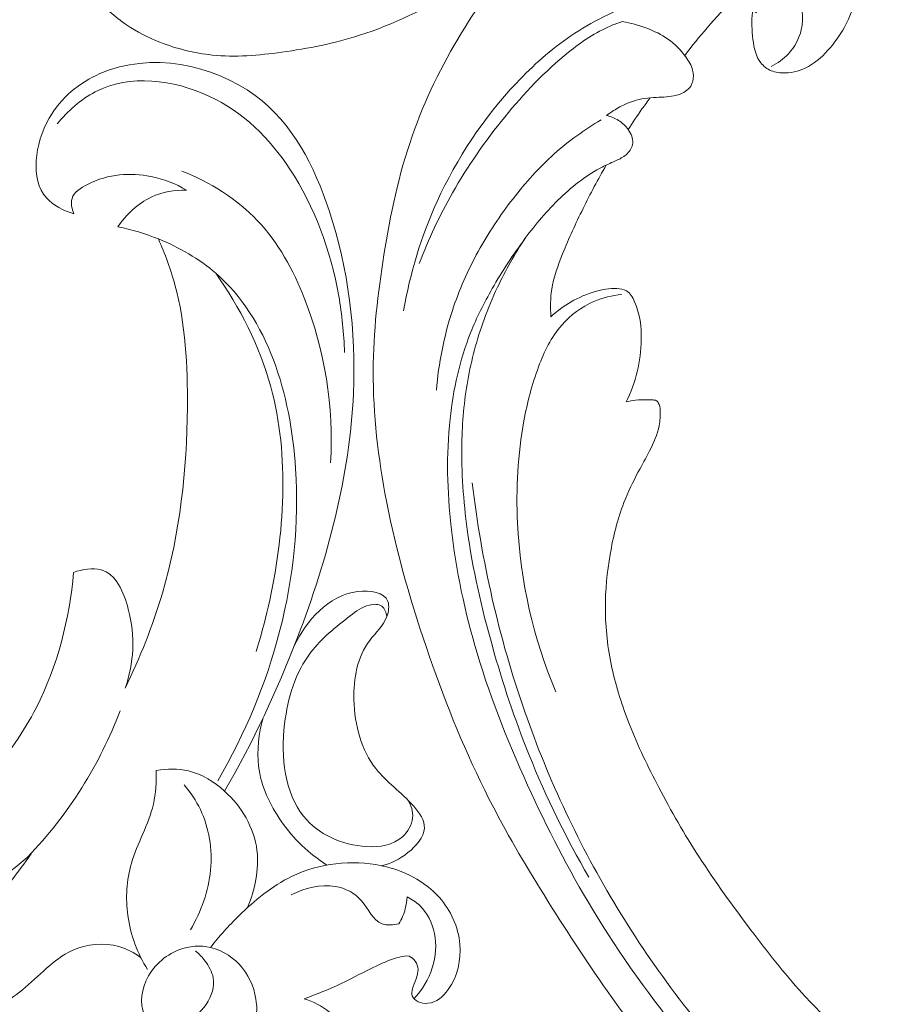
# Model space of a CAD drawing. Units: centimetres. Extents: x 165 to 332, y 127 to 363.
# Drawn here: x 255 to 262, y 215 to 222 of the extents above; entities that cross this region are included whole.
import ezdxf

# ---------------------------------------------------------------- set-up
doc = ezdxf.new("R2010")
doc.units = ezdxf.units.CM
doc.header["$MEASUREMENT"] = 0
doc.layers.add('layer 1', color=7, linetype='Continuous')

msp = doc.modelspace()

# ---------------------------------------------------------------- linework, layer by layer
at = {"layer": 'layer 1', "color": 250, "lineweight": 20}
for points, knots in [([(164.67986, 127.2386), (164.67986, 127.2386), (164.67986, 363.42431), (164.67986, 363.42431), (164.67986, 363.42431), (164.67986, 363.42431), (331.67985, 363.42431), (331.67985, 363.42431), (331.67985, 363.42431), (331.67985, 363.42431), (331.67985, 127.2386), (331.67985, 127.2386), (331.67985, 127.2386), (331.67985, 127.2386), (164.67986, 127.2386), (164.67986, 127.2386)], [0, 0, 0, 0, 0.2, 0.2, 0.2, 0.2, 0.4, 0.4, 0.4, 0.4, 0.6, 0.6, 0.6, 0.6, 1, 1, 1, 1]), ([(258.74189, 231.52157), (258.66487, 231.71684), (258.58063, 231.90919), (258.49041, 232.09903), (258.49041, 232.09903), (258.38401, 232.3231), (258.26938, 232.54358), (258.14225, 232.75692), (258.14225, 232.75692), (258.02715, 232.95016), (257.90178, 233.13745), (257.77376, 233.32298), (257.77376, 233.32298), (257.62992, 233.53134), (257.4827, 233.73742), (257.32533, 233.93625), (257.32533, 233.93625), (257.13361, 234.17857), (256.92687, 234.40999), (256.70499, 234.62757), (256.70499, 234.62757), (256.49883, 234.8297), (256.27953, 235.01993), (256.04619, 235.19143), (256.04619, 235.19143), (255.86119, 235.32732), (255.6675, 235.45144), (255.46025, 235.55761), (255.46025, 235.55761), (255.33391, 235.62241), (255.2025, 235.68048), (255.063, 235.70652), (255.063, 235.70652), (255.01333, 235.71575), (254.96271, 235.72098), (254.91198, 235.72193), (254.91198, 235.72193), (254.83971, 235.72318), (254.76713, 235.71587), (254.69624, 235.70204), (254.69624, 235.70204), (254.61177, 235.68567), (254.52962, 235.66025), (254.44871, 235.62846), (254.44871, 235.62846), (254.40285, 235.61035), (254.35743, 235.59018), (254.32011, 235.5596), (254.32011, 235.5596), (254.28852, 235.53361), (254.26293, 235.5001), (254.24459, 235.46383), (254.24459, 235.46383), (254.23023, 235.43541), (254.2205, 235.40532), (254.21322, 235.37452), (254.21322, 235.37452), (254.20656, 235.34606), (254.20204, 235.31694), (254.19036, 235.29008), (254.19036, 235.29008), (254.17693, 235.25908), (254.1539, 235.23095), (254.12587, 235.21041), (254.12587, 235.21041), (254.10227, 235.19314), (254.07494, 235.18123), (254.0469, 235.17245), (254.0469, 235.17245), (254.01983, 235.16393), (253.99198, 235.15822), (253.9638, 235.15519), (253.9638, 235.15519), (253.90753, 235.14915), (253.85005, 235.15354), (253.79483, 235.16693), (253.79483, 235.16693), (253.74279, 235.17953), (253.69266, 235.20014), (253.64979, 235.23026), (253.64979, 235.23026), (253.614, 235.25547), (253.58333, 235.2872), (253.55743, 235.32195), (253.55743, 235.32195), (253.50718, 235.38936), (253.47493, 235.46806), (253.4542, 235.54948), (253.4542, 235.54948), (253.43072, 235.64138), (253.42188, 235.73671), (253.43306, 235.82988), (253.43306, 235.82988), (253.45307, 235.99605), (253.53658, 236.15517), (253.64627, 236.29013), (253.64627, 236.29013), (253.7622, 236.43271), (253.90732, 236.54828), (254.06939, 236.63361), (254.06939, 236.63361), (254.1949, 236.69973), (254.33051, 236.74765), (254.46961, 236.7781), (254.46961, 236.7781), (254.66955, 236.82184), (254.87666, 236.82956), (255.08053, 236.81142), (255.08053, 236.81142), (255.29572, 236.7923), (255.50735, 236.74432), (255.707, 236.66952), (255.707, 236.66952), (255.92371, 236.58833), (256.1264, 236.47542), (256.32282, 236.35439), (256.32282, 236.35439), (256.50932, 236.23952), (256.69011, 236.11743), (256.85986, 235.98237), (256.85986, 235.98237), (257.0595, 235.82345), (257.24376, 235.64659), (257.42415, 235.46676), (257.42415, 235.46676), (257.64726, 235.24422), (257.86443, 235.01715), (258.07518, 234.78416), (258.07518, 234.78416), (258.26622, 234.57294), (258.45197, 234.3569), (258.62306, 234.13024), (258.62306, 234.13024), (258.79287, 233.90518), (258.94818, 233.66973), (259.09186, 233.428), (259.09186, 233.428), (259.25324, 233.15635), (259.39999, 232.87691), (259.54177, 232.59514), (259.54177, 232.59514), (259.70661, 232.2675), (259.86479, 231.93665), (260.00847, 231.59974), (260.00847, 231.59974), (260.10307, 231.37778), (260.19143, 231.15307), (260.26988, 230.92521), (260.26988, 230.92521), (260.3743, 230.62226), (260.4612, 230.3137), (260.53435, 230.00185), (260.53435, 230.00185), (260.6217, 229.6298), (260.6893, 229.25329), (260.73943, 228.87459), (260.73943, 228.87459), (260.77598, 228.59785), (260.8033, 228.31989), (260.82415, 228.04127), (260.82415, 228.04127), (260.84431, 227.77165), (260.8585, 227.50146), (260.85568, 227.23109), (260.85568, 227.23109), (260.85199, 226.8573), (260.81588, 226.48343), (260.7614, 226.11221), (260.7614, 226.11221), (260.70436, 225.72272), (260.62698, 225.33606), (260.5143, 224.95696), (260.5143, 224.95696), (260.42343, 224.65088), (260.30943, 224.3498), (260.15986, 224.06647), (260.15986, 224.06647), (260.02799, 223.81656), (259.86849, 223.58054), (259.69811, 223.35154), (259.69811, 223.35154), (259.5207, 223.11287), (259.3315, 222.88178), (259.11455, 222.67763), (259.11455, 222.67763), (258.91251, 222.4875), (258.68644, 222.32077), (258.44564, 222.17572), (258.44564, 222.17572), (258.22245, 222.04129), (257.98676, 221.92547), (257.7392, 221.84661), (257.7392, 221.84661), (257.55519, 221.78796), (257.36468, 221.74973), (257.17184, 221.72308), (257.17184, 221.72308), (257.00259, 221.69971), (256.83154, 221.68537), (256.66319, 221.70259), (256.66319, 221.70259), (256.53215, 221.71603), (256.40282, 221.74861), (256.28065, 221.79676), (256.28065, 221.79676), (256.19499, 221.83066), (256.11284, 221.87214), (256.03715, 221.923), (256.03715, 221.923), (255.95108, 221.98086), (255.87327, 222.05072), (255.80798, 222.13005), (255.80798, 222.13005), (255.75587, 222.19341), (255.71169, 222.26274), (255.67692, 222.33646), (255.67692, 222.33646), (255.63383, 222.42746), (255.60505, 222.52508), (255.59218, 222.62461), (255.59218, 222.62461), (255.58037, 222.7158), (255.58188, 222.80859), (255.59788, 222.89961), (255.59788, 222.89961), (255.61608, 223.00366), (255.65311, 223.10535), (255.71045, 223.19579), (255.71045, 223.19579), (255.76512, 223.28214), (255.83832, 223.35817), (255.92254, 223.41778), (255.92254, 223.41778), (255.97991, 223.45826), (256.04227, 223.49126), (256.10832, 223.51787), (256.10832, 223.51787), (256.17294, 223.54394), (256.24102, 223.56379), (256.31046, 223.56552), (256.31046, 223.56552), (256.37012, 223.56695), (256.43078, 223.55497), (256.48424, 223.52892), (256.48424, 223.52892), (256.51533, 223.51368), (256.54397, 223.49368), (256.56581, 223.46759), (256.56581, 223.46759), (256.58664, 223.44275), (256.60128, 223.41232), (256.60743, 223.38121), (256.60743, 223.38121), (256.61903, 223.32262), (256.60076, 223.26132), (256.57923, 223.20324), (256.57923, 223.20324), (256.55552, 223.13933), (256.52794, 223.07924), (256.48889, 223.02475)], [0, 0, 0, 0, 0.0151515, 0.0151515, 0.0151515, 0.0151515, 0.030303, 0.030303, 0.030303, 0.030303, 0.0454545, 0.0454545, 0.0454545, 0.0454545, 0.0606061, 0.0606061, 0.0606061, 0.0606061, 0.0757576, 0.0757576, 0.0757576, 0.0757576, 0.0909091, 0.0909091, 0.0909091, 0.0909091, 0.1060606, 0.1060606, 0.1060606, 0.1060606, 0.1212121, 0.1212121, 0.1212121, 0.1212121, 0.1363636, 0.1363636, 0.1363636, 0.1363636, 0.1515152, 0.1515152, 0.1515152, 0.1515152, 0.1666667, 0.1666667, 0.1666667, 0.1666667, 0.1818182, 0.1818182, 0.1818182, 0.1818182, 0.1969697, 0.1969697, 0.1969697, 0.1969697, 0.2121212, 0.2121212, 0.2121212, 0.2121212, 0.2272727, 0.2272727, 0.2272727, 0.2272727, 0.2424242, 0.2424242, 0.2424242, 0.2424242, 0.2575758, 0.2575758, 0.2575758, 0.2575758, 0.2727273, 0.2727273, 0.2727273, 0.2727273, 0.2878788, 0.2878788, 0.2878788, 0.2878788, 0.3030303, 0.3030303, 0.3030303, 0.3030303, 0.3181818, 0.3181818, 0.3181818, 0.3181818, 0.3333333, 0.3333333, 0.3333333, 0.3333333, 0.3484848, 0.3484848, 0.3484848, 0.3484848, 0.3636364, 0.3636364, 0.3636364, 0.3636364, 0.3787879, 0.3787879, 0.3787879, 0.3787879, 0.3939394, 0.3939394, 0.3939394, 0.3939394, 0.4090909, 0.4090909, 0.4090909, 0.4090909, 0.4242424, 0.4242424, 0.4242424, 0.4242424, 0.4393939, 0.4393939, 0.4393939, 0.4393939, 0.4545455, 0.4545455, 0.4545455, 0.4545455, 0.469697, 0.469697, 0.469697, 0.469697, 0.4848485, 0.4848485, 0.4848485, 0.4848485, 0.5, 0.5, 0.5, 0.5, 0.5151515, 0.5151515, 0.5151515, 0.5151515, 0.530303, 0.530303, 0.530303, 0.530303, 0.5454545, 0.5454545, 0.5454545, 0.5454545, 0.5606061, 0.5606061, 0.5606061, 0.5606061, 0.5757576, 0.5757576, 0.5757576, 0.5757576, 0.5909091, 0.5909091, 0.5909091, 0.5909091, 0.6060606, 0.6060606, 0.6060606, 0.6060606, 0.6212121, 0.6212121, 0.6212121, 0.6212121, 0.6363636, 0.6363636, 0.6363636, 0.6363636, 0.6515152, 0.6515152, 0.6515152, 0.6515152, 0.6666667, 0.6666667, 0.6666667, 0.6666667, 0.6818182, 0.6818182, 0.6818182, 0.6818182, 0.6969697, 0.6969697, 0.6969697, 0.6969697, 0.7121212, 0.7121212, 0.7121212, 0.7121212, 0.7272727, 0.7272727, 0.7272727, 0.7272727, 0.7424242, 0.7424242, 0.7424242, 0.7424242, 0.7575758, 0.7575758, 0.7575758, 0.7575758, 0.7727273, 0.7727273, 0.7727273, 0.7727273, 0.7878788, 0.7878788, 0.7878788, 0.7878788, 0.8030303, 0.8030303, 0.8030303, 0.8030303, 0.8181818, 0.8181818, 0.8181818, 0.8181818, 0.8333333, 0.8333333, 0.8333333, 0.8333333, 0.8484848, 0.8484848, 0.8484848, 0.8484848, 0.8636364, 0.8636364, 0.8636364, 0.8636364, 0.8787879, 0.8787879, 0.8787879, 0.8787879, 0.8939394, 0.8939394, 0.8939394, 0.8939394, 0.9090909, 0.9090909, 0.9090909, 0.9090909, 0.9242424, 0.9242424, 0.9242424, 0.9242424, 0.9393939, 0.9393939, 0.9393939, 0.9393939, 0.9545455, 0.9545455, 0.9545455, 0.9545455, 0.969697, 0.969697, 0.969697, 0.969697, 1, 1, 1, 1]), ([(262.54394, 213.44055), (262.70253, 213.30303), (262.86616, 213.17143), (263.03394, 213.04482), (263.03394, 213.04482), (263.23189, 212.89534), (263.43547, 212.75285), (263.64685, 212.62247), (263.64685, 212.62247), (263.83826, 212.50435), (264.03602, 212.39626), (264.23531, 212.29095), (264.23531, 212.29095), (264.4592, 212.17271), (264.68503, 212.05806), (264.9165, 211.95453), (264.9165, 211.95453), (265.19854, 211.82832), (265.48886, 211.71871), (265.7862, 211.62839), (265.7862, 211.62839), (266.06247, 211.5445), (266.34488, 211.47723), (266.63107, 211.43306), (266.63107, 211.43306), (266.85794, 211.39811), (267.08707, 211.37761), (267.31993, 211.37931), (267.31993, 211.37931), (267.46191, 211.38027), (267.60528, 211.38954), (267.74101, 211.43096), (267.74101, 211.43096), (267.78932, 211.44573), (267.83663, 211.46451), (267.88205, 211.48712), (267.88205, 211.48712), (267.94671, 211.51943), (268.00768, 211.55948), (268.06414, 211.60452), (268.06414, 211.60452), (268.13146, 211.65809), (268.19256, 211.71861), (268.24959, 211.78421), (268.24959, 211.78421), (268.28188, 211.82148), (268.31283, 211.86036), (268.33178, 211.90474), (268.33178, 211.90474), (268.34777, 211.94239), (268.35496, 211.98393), (268.35445, 212.02457), (268.35445, 212.02457), (268.35405, 212.05641), (268.34877, 212.08759), (268.34098, 212.11826), (268.34098, 212.11826), (268.33372, 212.14658), (268.32426, 212.17449), (268.3222, 212.20371), (268.3222, 212.20371), (268.31978, 212.23741), (268.32719, 212.27299), (268.34255, 212.30416), (268.34255, 212.30416), (268.35549, 212.33039), (268.37421, 212.35359), (268.39501, 212.37434), (268.39501, 212.37434), (268.41508, 212.39442), (268.43713, 212.41235), (268.46071, 212.42807), (268.46071, 212.42807), (268.50781, 212.45945), (268.56081, 212.48213), (268.61596, 212.49579), (268.61596, 212.49579), (268.66793, 212.50868), (268.72191, 212.51358), (268.77386, 212.5067), (268.77386, 212.5067), (268.81724, 212.50089), (268.85911, 212.48695), (268.89814, 212.46811), (268.89814, 212.46811), (268.97387, 212.43157), (269.03885, 212.3767), (269.09488, 212.3141), (269.09488, 212.3141), (269.15819, 212.24347), (269.21011, 212.16303), (269.24328, 212.07525), (269.24328, 212.07525), (269.30237, 211.91865), (269.3019, 211.73895), (269.26705, 211.56857), (269.26705, 211.56857), (269.23018, 211.38854), (269.15495, 211.21896), (269.0507, 211.06837), (269.0507, 211.06837), (268.96999, 210.95171), (268.8719, 210.84651), (268.76265, 210.75519), (268.76265, 210.75519), (268.60559, 210.62396), (268.42552, 210.52134), (268.23636, 210.44316), (268.23636, 210.44316), (268.03672, 210.36062), (267.82688, 210.3053), (267.61528, 210.27931), (267.61528, 210.27931), (267.38558, 210.2511), (267.15366, 210.25748), (266.92353, 210.27397), (266.92353, 210.27397), (266.70506, 210.28959), (266.4883, 210.31425), (266.27533, 210.35551), (266.27533, 210.35551), (266.02483, 210.40411), (265.77968, 210.47573), (265.53658, 210.55177), (265.53658, 210.55177), (265.23585, 210.64593), (264.9383, 210.74685), (264.6437, 210.85599), (264.6437, 210.85599), (264.37664, 210.95493), (264.11204, 211.06059), (263.85553, 211.18246), (263.85553, 211.18246), (263.6009, 211.3035), (263.35432, 211.44045), (263.11515, 211.58836), (263.11515, 211.58836), (262.84645, 211.7546), (262.58712, 211.93451), (262.33112, 212.1188), (262.33112, 212.1188), (262.03346, 212.33308), (261.74022, 212.5533), (261.45705, 212.78559), (261.45705, 212.78559), (261.27053, 212.93865), (261.08828, 213.09704), (260.91335, 213.26281), (260.91335, 213.26281), (260.68069, 213.48314), (260.46096, 213.71655), (260.2519, 213.95924), (260.2519, 213.95924), (260.00243, 214.24873), (259.76838, 214.55132), (259.54883, 214.86392), (259.54883, 214.86392), (259.38846, 215.0924), (259.23571, 215.32623), (259.08839, 215.56364), (259.08839, 215.56364), (258.94584, 215.79337), (258.80833, 216.02639), (258.68581, 216.26742), (258.68581, 216.26742), (258.51624, 216.60056), (258.37539, 216.94875), (258.25205, 217.3031), (258.25205, 217.3031), (258.12253, 217.67483), (258.01235, 218.05344), (257.93696, 218.44169), (257.93696, 218.44169), (257.87601, 218.7551), (257.83787, 219.07477), (257.83948, 219.39516), (257.83948, 219.39516), (257.84085, 219.67772), (257.87314, 219.96074), (257.91833, 220.24257), (257.91833, 220.24257), (257.96527, 220.53623), (258.02618, 220.82861), (258.12415, 221.10995), (258.12415, 221.10995), (258.21538, 221.37195), (258.33873, 221.62433), (258.48517, 221.86427), (258.48517, 221.86427), (258.62091, 222.08667), (258.77633, 222.29835), (258.95937, 222.48275), (258.95937, 222.48275), (259.09541, 222.61983), (259.24666, 222.74182), (259.40532, 222.85462), (259.40532, 222.85462), (259.54459, 222.9536), (259.68962, 223.04541), (259.84685, 223.10798), (259.84685, 223.10798), (259.96926, 223.15665), (260.09899, 223.18757), (260.22958, 223.20137), (260.22958, 223.20137), (260.32122, 223.21091), (260.41323, 223.21212), (260.50386, 223.20203), (260.50386, 223.20203), (260.60693, 223.19052), (260.70823, 223.16456), (260.8028, 223.12441), (260.8028, 223.12441), (260.8783, 223.09233), (260.94953, 223.05128), (261.01445, 223.00199), (261.01445, 223.00199), (261.09474, 222.94123), (261.16539, 222.86798), (261.22283, 222.78568), (261.22283, 222.78568), (261.27547, 222.71028), (261.31703, 222.62731), (261.34493, 222.53921), (261.34493, 222.53921), (261.37691, 222.43853), (261.39109, 222.33124), (261.38207, 222.22454), (261.38207, 222.22454), (261.37352, 222.12269), (261.34378, 222.02143), (261.29666, 221.92963), (261.29666, 221.92963), (261.26451, 221.86721), (261.22447, 221.80912), (261.17821, 221.75499), (261.17821, 221.75499), (261.13297, 221.70199), (261.08179, 221.65292), (261.02101, 221.61927), (261.02101, 221.61927), (260.96877, 221.59041), (260.90945, 221.57299), (260.85001, 221.57136), (260.85001, 221.57136), (260.81539, 221.5705), (260.78075, 221.57499), (260.74932, 221.58803), (260.74932, 221.58803), (260.71937, 221.60043), (260.69231, 221.62063), (260.67247, 221.64537), (260.67247, 221.64537), (260.6351, 221.69196), (260.62295, 221.75476), (260.61519, 221.81621), (260.61519, 221.81621), (260.60666, 221.88384), (260.60333, 221.94988), (260.61276, 222.01625)], [0, 0, 0, 0, 0.0151515, 0.0151515, 0.0151515, 0.0151515, 0.030303, 0.030303, 0.030303, 0.030303, 0.0454545, 0.0454545, 0.0454545, 0.0454545, 0.0606061, 0.0606061, 0.0606061, 0.0606061, 0.0757576, 0.0757576, 0.0757576, 0.0757576, 0.0909091, 0.0909091, 0.0909091, 0.0909091, 0.1060606, 0.1060606, 0.1060606, 0.1060606, 0.1212121, 0.1212121, 0.1212121, 0.1212121, 0.1363636, 0.1363636, 0.1363636, 0.1363636, 0.1515152, 0.1515152, 0.1515152, 0.1515152, 0.1666667, 0.1666667, 0.1666667, 0.1666667, 0.1818182, 0.1818182, 0.1818182, 0.1818182, 0.1969697, 0.1969697, 0.1969697, 0.1969697, 0.2121212, 0.2121212, 0.2121212, 0.2121212, 0.2272727, 0.2272727, 0.2272727, 0.2272727, 0.2424242, 0.2424242, 0.2424242, 0.2424242, 0.2575758, 0.2575758, 0.2575758, 0.2575758, 0.2727273, 0.2727273, 0.2727273, 0.2727273, 0.2878788, 0.2878788, 0.2878788, 0.2878788, 0.3030303, 0.3030303, 0.3030303, 0.3030303, 0.3181818, 0.3181818, 0.3181818, 0.3181818, 0.3333333, 0.3333333, 0.3333333, 0.3333333, 0.3484848, 0.3484848, 0.3484848, 0.3484848, 0.3636364, 0.3636364, 0.3636364, 0.3636364, 0.3787879, 0.3787879, 0.3787879, 0.3787879, 0.3939394, 0.3939394, 0.3939394, 0.3939394, 0.4090909, 0.4090909, 0.4090909, 0.4090909, 0.4242424, 0.4242424, 0.4242424, 0.4242424, 0.4393939, 0.4393939, 0.4393939, 0.4393939, 0.4545455, 0.4545455, 0.4545455, 0.4545455, 0.469697, 0.469697, 0.469697, 0.469697, 0.4848485, 0.4848485, 0.4848485, 0.4848485, 0.5, 0.5, 0.5, 0.5, 0.5151515, 0.5151515, 0.5151515, 0.5151515, 0.530303, 0.530303, 0.530303, 0.530303, 0.5454545, 0.5454545, 0.5454545, 0.5454545, 0.5606061, 0.5606061, 0.5606061, 0.5606061, 0.5757576, 0.5757576, 0.5757576, 0.5757576, 0.5909091, 0.5909091, 0.5909091, 0.5909091, 0.6060606, 0.6060606, 0.6060606, 0.6060606, 0.6212121, 0.6212121, 0.6212121, 0.6212121, 0.6363636, 0.6363636, 0.6363636, 0.6363636, 0.6515152, 0.6515152, 0.6515152, 0.6515152, 0.6666667, 0.6666667, 0.6666667, 0.6666667, 0.6818182, 0.6818182, 0.6818182, 0.6818182, 0.6969697, 0.6969697, 0.6969697, 0.6969697, 0.7121212, 0.7121212, 0.7121212, 0.7121212, 0.7272727, 0.7272727, 0.7272727, 0.7272727, 0.7424242, 0.7424242, 0.7424242, 0.7424242, 0.7575758, 0.7575758, 0.7575758, 0.7575758, 0.7727273, 0.7727273, 0.7727273, 0.7727273, 0.7878788, 0.7878788, 0.7878788, 0.7878788, 0.8030303, 0.8030303, 0.8030303, 0.8030303, 0.8181818, 0.8181818, 0.8181818, 0.8181818, 0.8333333, 0.8333333, 0.8333333, 0.8333333, 0.8484848, 0.8484848, 0.8484848, 0.8484848, 0.8636364, 0.8636364, 0.8636364, 0.8636364, 0.8787879, 0.8787879, 0.8787879, 0.8787879, 0.8939394, 0.8939394, 0.8939394, 0.8939394, 0.9090909, 0.9090909, 0.9090909, 0.9090909, 0.9242424, 0.9242424, 0.9242424, 0.9242424, 0.9393939, 0.9393939, 0.9393939, 0.9393939, 0.9545455, 0.9545455, 0.9545455, 0.9545455, 0.969697, 0.969697, 0.969697, 0.969697, 1, 1, 1, 1]), ([(260.57201, 222.50956), (260.63183, 222.4897), (260.68909, 222.46142), (260.73978, 222.42458), (260.73978, 222.42458), (260.83157, 222.35783), (260.90216, 222.26302), (260.94306, 222.15479), (260.94306, 222.15479), (260.97534, 222.06936), (260.98921, 221.97547), (260.96832, 221.88673), (260.96832, 221.88673), (260.95318, 221.82246), (260.91987, 221.76092), (260.87412, 221.71142), (260.87412, 221.71142), (260.83851, 221.67292), (260.79546, 221.64182), (260.74909, 221.61863)], [0, 0, 0, 0, 0.1666667, 0.1666667, 0.1666667, 0.1666667, 0.3333333, 0.3333333, 0.3333333, 0.3333333, 0.5, 0.5, 0.5, 0.5, 0.6666667, 0.6666667, 0.6666667, 0.6666667, 1, 1, 1, 1]), ([(260.64082, 222.01119), (260.61521, 222.02697), (260.58946, 222.04227), (260.56425, 222.05885), (260.56425, 222.05885), (260.52095, 222.08736), (260.47964, 222.11937), (260.43325, 222.14218), (260.43325, 222.14218), (260.3569, 222.17988), (260.26669, 222.19241), (260.17859, 222.18965), (260.17859, 222.18965), (260.03991, 222.18528), (259.90639, 222.14277), (259.77624, 222.09241), (259.77624, 222.09241), (259.60349, 222.02568), (259.43669, 221.94504), (259.28425, 221.84229), (259.28425, 221.84229), (259.13912, 221.74428), (259.00701, 221.62628), (258.88622, 221.49803), (258.88622, 221.49803), (258.64635, 221.24343), (258.45107, 220.94879), (258.3075, 220.63308), (258.3075, 220.63308), (258.19103, 220.37688), (258.10867, 220.1069), (258.06123, 219.83338)], [0, 0, 0, 0, 0.1111111, 0.1111111, 0.1111111, 0.1111111, 0.2222222, 0.2222222, 0.2222222, 0.2222222, 0.3333333, 0.3333333, 0.3333333, 0.3333333, 0.4444444, 0.4444444, 0.4444444, 0.4444444, 0.5555556, 0.5555556, 0.5555556, 0.5555556, 0.6666667, 0.6666667, 0.6666667, 0.6666667, 0.7777778, 0.7777778, 0.7777778, 0.7777778, 1, 1, 1, 1]), ([(260.11629, 221.69998), (260.16942, 221.76878), (260.22443, 221.83624), (260.2813, 221.90222), (260.2813, 221.90222), (260.34461, 221.97579), (260.41014, 222.0474), (260.47774, 222.11707)], [0, 0, 0, 0, 0.3333333, 0.3333333, 0.3333333, 0.3333333, 1, 1, 1, 1]), ([(258.17638, 220.17927), (258.24411, 220.35634), (258.32504, 220.52932), (258.41924, 220.69513), (258.41924, 220.69513), (258.52983, 220.88989), (258.65894, 221.07466), (258.80095, 221.24925), (258.80095, 221.24925), (258.9408, 221.42121), (259.0933, 221.58316), (259.26734, 221.72277), (259.26734, 221.72277), (259.3627, 221.79928), (259.46453, 221.86902), (259.57621, 221.91614), (259.57621, 221.91614), (259.60356, 221.92768), (259.63144, 221.93786), (259.65959, 221.947)], [0, 0, 0, 0, 0.1666667, 0.1666667, 0.1666667, 0.1666667, 0.3333333, 0.3333333, 0.3333333, 0.3333333, 0.5, 0.5, 0.5, 0.5, 0.6666667, 0.6666667, 0.6666667, 0.6666667, 1, 1, 1, 1]), ([(259.65959, 221.947), (259.72072, 221.93689), (259.78039, 221.92005), (259.83829, 221.89826), (259.83829, 221.89826), (259.89314, 221.87768), (259.94644, 221.85268), (259.99392, 221.81943), (259.99392, 221.81943), (260.04451, 221.78389), (260.0884, 221.73894), (260.12492, 221.68833), (260.12492, 221.68833), (260.14614, 221.65874), (260.16495, 221.62722), (260.17405, 221.59178), (260.17405, 221.59178), (260.18093, 221.56531), (260.18245, 221.53681), (260.17507, 221.51), (260.17507, 221.51), (260.17059, 221.494), (260.16296, 221.47852), (260.15261, 221.46549), (260.15261, 221.46549), (260.12945, 221.43621), (260.09264, 221.41844), (260.05587, 221.40846), (260.05587, 221.40846), (260.00736, 221.39528), (259.95872, 221.39576), (259.90978, 221.39315), (259.90978, 221.39315), (259.85322, 221.39019), (259.79615, 221.38308), (259.74194, 221.366), (259.74194, 221.366), (259.70269, 221.35366), (259.6649, 221.33603), (259.62892, 221.3155), (259.62892, 221.3155), (259.59955, 221.29882), (259.57148, 221.28024), (259.54492, 221.25966)], [0, 0, 0, 0, 0.0833333, 0.0833333, 0.0833333, 0.0833333, 0.1666667, 0.1666667, 0.1666667, 0.1666667, 0.25, 0.25, 0.25, 0.25, 0.3333333, 0.3333333, 0.3333333, 0.3333333, 0.4166667, 0.4166667, 0.4166667, 0.4166667, 0.5, 0.5, 0.5, 0.5, 0.5833333, 0.5833333, 0.5833333, 0.5833333, 0.6666667, 0.6666667, 0.6666667, 0.6666667, 0.75, 0.75, 0.75, 0.75, 0.8333333, 0.8333333, 0.8333333, 0.8333333, 1, 1, 1, 1]), ([(255.65256, 220.54247), (255.57728, 220.56504), (255.50069, 220.60156), (255.45084, 220.659), (255.45084, 220.659), (255.33185, 220.79609), (255.36519, 221.05234), (255.47097, 221.23996), (255.47097, 221.23996), (255.55763, 221.39364), (255.6929, 221.50126), (255.84284, 221.56678), (255.84284, 221.56678), (256.21129, 221.72777), (256.66835, 221.63458), (256.977, 221.40638), (256.977, 221.40638), (257.2523, 221.20284), (257.40952, 220.89191), (257.51744, 220.56591), (257.51744, 220.56591), (257.65884, 220.13872), (257.71555, 219.68565), (257.69521, 219.22987), (257.69521, 219.22987), (257.66841, 218.62934), (257.50784, 218.02407), (257.28592, 217.44469), (257.28592, 217.44469), (257.13767, 217.05767), (256.96204, 216.68219), (256.75274, 216.32312)], [0, 0, 0, 0, 0.1111111, 0.1111111, 0.1111111, 0.1111111, 0.2222222, 0.2222222, 0.2222222, 0.2222222, 0.3333333, 0.3333333, 0.3333333, 0.3333333, 0.4444444, 0.4444444, 0.4444444, 0.4444444, 0.5555556, 0.5555556, 0.5555556, 0.5555556, 0.6666667, 0.6666667, 0.6666667, 0.6666667, 0.7777778, 0.7777778, 0.7777778, 0.7777778, 1, 1, 1, 1]), ([(255.52962, 221.20018), (255.60793, 221.29253), (255.70214, 221.37807), (255.80769, 221.43314), (255.80769, 221.43314), (256.06214, 221.56593), (256.38246, 221.52166), (256.63818, 221.40277), (256.63818, 221.40277), (256.89257, 221.28449), (257.08302, 221.09233), (257.2308, 220.86885), (257.2308, 220.86885), (257.41215, 220.5946), (257.52924, 220.27317), (257.58782, 219.94065), (257.58782, 219.94065), (257.61173, 219.80493), (257.6259, 219.66737), (257.62983, 219.52841)], [0, 0, 0, 0, 0.1666667, 0.1666667, 0.1666667, 0.1666667, 0.3333333, 0.3333333, 0.3333333, 0.3333333, 0.5, 0.5, 0.5, 0.5, 0.6666667, 0.6666667, 0.6666667, 0.6666667, 1, 1, 1, 1]), ([(259.70369, 221.15718), (259.73558, 221.20864), (259.76904, 221.25916), (259.80412, 221.30853), (259.80412, 221.30853), (259.82366, 221.33596), (259.84364, 221.36298), (259.86408, 221.38971)], [0, 0, 0, 0, 0.3333333, 0.3333333, 0.3333333, 0.3333333, 1, 1, 1, 1]), ([(258.30204, 219.25272), (258.31744, 219.44901), (258.35599, 219.64544), (258.41823, 219.83464), (258.41823, 219.83464), (258.46732, 219.98408), (258.53117, 220.12885), (258.60727, 220.2673), (258.60727, 220.2673), (258.68133, 220.40198), (258.76688, 220.53052), (258.86165, 220.65261), (258.86165, 220.65261), (258.95248, 220.76962), (259.05168, 220.88065), (259.16229, 220.9795), (259.16229, 220.9795), (259.26758, 221.07359), (259.38329, 221.15664), (259.5047, 221.22845)], [0, 0, 0, 0, 0.1666667, 0.1666667, 0.1666667, 0.1666667, 0.3333333, 0.3333333, 0.3333333, 0.3333333, 0.5, 0.5, 0.5, 0.5, 0.6666667, 0.6666667, 0.6666667, 0.6666667, 1, 1, 1, 1]), ([(259.54492, 221.25966), (259.5757, 221.25314), (259.60567, 221.24138), (259.63198, 221.225), (259.63198, 221.225), (259.66008, 221.20758), (259.68407, 221.18496), (259.70369, 221.15718), (259.70369, 221.15718), (259.72426, 221.12797), (259.73996, 221.09324), (259.73633, 221.05862), (259.73633, 221.05862), (259.73337, 221.03026), (259.71743, 221.00203), (259.69624, 220.98111), (259.69624, 220.98111), (259.67574, 220.96095), (259.65021, 220.94766), (259.62448, 220.93546), (259.62448, 220.93546), (259.58703, 220.91771), (259.54896, 220.90212), (259.51234, 220.88361), (259.51234, 220.88361), (259.45926, 220.85687), (259.40902, 220.82402), (259.36089, 220.78836), (259.36089, 220.78836), (259.25357, 220.70862), (259.15752, 220.61471), (259.07075, 220.51377), (259.07075, 220.51377), (259.02805, 220.46406), (258.98755, 220.41275), (258.9486, 220.36036), (258.9486, 220.36036), (258.86157, 220.24345), (258.78186, 220.12129), (258.70963, 219.995), (258.70963, 219.995), (258.65005, 219.89084), (258.59555, 219.78374), (258.55137, 219.67288), (258.55137, 219.67288), (258.4709, 219.47148), (258.4243, 219.25763), (258.40128, 219.04335), (258.40128, 219.04335), (258.37281, 218.77871), (258.38025, 218.5134), (258.40944, 218.25142), (258.40944, 218.25142), (258.44414, 217.93866), (258.50958, 217.63075), (258.59898, 217.33108), (258.59898, 217.33108), (258.70417, 216.9786), (258.84242, 216.6377), (258.99686, 216.30471), (258.99686, 216.30471), (259.14015, 215.99574), (259.29726, 215.69351), (259.47543, 215.40437), (259.47543, 215.40437), (259.6837, 215.06616), (259.92072, 214.74579), (260.17286, 214.43842), (260.17286, 214.43842), (260.40335, 214.15755), (260.64645, 213.88753), (260.89823, 213.62578), (260.89823, 213.62578), (261.05026, 213.46783), (261.20538, 213.31294), (261.36399, 213.16156)], [0, 0, 0, 0, 0.05, 0.05, 0.05, 0.05, 0.1, 0.1, 0.1, 0.1, 0.15, 0.15, 0.15, 0.15, 0.2, 0.2, 0.2, 0.2, 0.25, 0.25, 0.25, 0.25, 0.3, 0.3, 0.3, 0.3, 0.35, 0.35, 0.35, 0.35, 0.4, 0.4, 0.4, 0.4, 0.45, 0.45, 0.45, 0.45, 0.5, 0.5, 0.5, 0.5, 0.55, 0.55, 0.55, 0.55, 0.6, 0.6, 0.6, 0.6, 0.65, 0.65, 0.65, 0.65, 0.7, 0.7, 0.7, 0.7, 0.75, 0.75, 0.75, 0.75, 0.8, 0.8, 0.8, 0.8, 0.85, 0.85, 0.85, 0.85, 0.9, 0.9, 0.9, 0.9, 1, 1, 1, 1]), ([(259.54263, 220.89824), (259.48274, 220.79397), (259.4265, 220.68769), (259.3733, 220.58019), (259.3733, 220.58019), (259.31986, 220.47201), (259.26958, 220.36245), (259.22429, 220.25026), (259.22429, 220.25026), (259.19019, 220.16562), (259.15879, 220.07937), (259.1448, 219.99044), (259.1448, 219.99044), (259.13431, 219.92415), (259.13332, 219.85637), (259.13883, 219.7901)], [0, 0, 0, 0, 0.2, 0.2, 0.2, 0.2, 0.4, 0.4, 0.4, 0.4, 0.6, 0.6, 0.6, 0.6, 1, 1, 1, 1]), ([(256.47415, 220.71539), (256.39532, 220.76262), (256.30647, 220.79532), (256.21426, 220.81386), (256.21426, 220.81386), (256.06525, 220.84382), (255.90748, 220.83679), (255.75113, 220.75686), (255.75113, 220.75686), (255.70185, 220.73165), (255.65271, 220.69923), (255.63838, 220.6538), (255.63838, 220.6538), (255.62727, 220.61859), (255.63706, 220.57558), (255.65256, 220.54247)], [0, 0, 0, 0, 0.2, 0.2, 0.2, 0.2, 0.4, 0.4, 0.4, 0.4, 0.6, 0.6, 0.6, 0.6, 1, 1, 1, 1]), ([(256.44095, 220.85435), (256.64824, 220.77262), (256.84339, 220.65113), (256.99511, 220.49087), (256.99511, 220.49087), (257.14674, 220.33072), (257.25502, 220.13183), (257.33794, 219.92114), (257.33794, 219.92114), (257.48561, 219.54593), (257.55285, 219.1333), (257.52821, 218.72137)], [0, 0, 0, 0, 0.25, 0.25, 0.25, 0.25, 0.5, 0.5, 0.5, 0.5, 1, 1, 1, 1]), ([(256.47415, 220.71539), (256.38852, 220.71729), (256.29833, 220.70227), (256.21731, 220.66379), (256.21731, 220.66379), (256.11939, 220.61728), (256.03485, 220.53652), (255.97305, 220.44707)], [0, 0, 0, 0, 0.3333333, 0.3333333, 0.3333333, 0.3333333, 1, 1, 1, 1]), ([(255.97305, 220.44707), (256.07488, 220.42658), (256.17399, 220.39685), (256.26968, 220.35843), (256.26968, 220.35843), (256.4227, 220.29698), (256.56696, 220.21329), (256.68912, 220.1073), (256.68912, 220.1073), (257.07063, 219.77631), (257.23657, 219.2278), (257.27255, 218.67816), (257.27255, 218.67816), (257.32456, 217.88351), (257.10492, 217.08648), (256.70305, 216.39798)], [0, 0, 0, 0, 0.2, 0.2, 0.2, 0.2, 0.4, 0.4, 0.4, 0.4, 0.6, 0.6, 0.6, 0.6, 1, 1, 1, 1]), ([(256.02631, 217.07461), (256.13567, 217.2989), (256.22882, 217.53141), (256.29848, 217.76819), (256.29848, 217.76819), (256.42896, 218.21174), (256.47699, 218.67028), (256.48168, 219.12618), (256.48168, 219.12618), (256.48483, 219.43261), (256.46841, 219.73787), (256.3902, 220.02377), (256.3902, 220.02377), (256.35877, 220.13868), (256.31738, 220.25046), (256.26968, 220.35843)], [0, 0, 0, 0, 0.2, 0.2, 0.2, 0.2, 0.4, 0.4, 0.4, 0.4, 0.6, 0.6, 0.6, 0.6, 1, 1, 1, 1]), ([(258.95224, 220.36534), (258.87521, 220.25044), (258.80665, 220.12991), (258.74789, 220.00535), (258.74789, 220.00535), (258.7114, 219.92804), (258.6787, 219.8492), (258.64974, 219.76904), (258.64974, 219.76904), (258.59729, 219.62408), (258.55702, 219.47489), (258.53037, 219.32405), (258.53037, 219.32405), (258.50352, 219.17231), (258.49056, 219.01874), (258.48763, 218.86546), (258.48763, 218.86546), (258.48345, 218.65407), (258.49854, 218.44316), (258.52702, 218.23492), (258.52702, 218.23492), (258.56651, 217.94591), (258.63168, 217.66168), (258.71035, 217.38196), (258.71035, 217.38196), (258.78623, 217.11178), (258.87468, 216.84566), (258.97922, 216.58612), (258.97922, 216.58612), (259.1031, 216.27883), (259.24972, 215.98074), (259.41512, 215.69462)], [0, 0, 0, 0, 0.1111111, 0.1111111, 0.1111111, 0.1111111, 0.2222222, 0.2222222, 0.2222222, 0.2222222, 0.3333333, 0.3333333, 0.3333333, 0.3333333, 0.4444444, 0.4444444, 0.4444444, 0.4444444, 0.5555556, 0.5555556, 0.5555556, 0.5555556, 0.6666667, 0.6666667, 0.6666667, 0.6666667, 0.7777778, 0.7777778, 0.7777778, 0.7777778, 1, 1, 1, 1]), ([(256.68912, 220.1073), (256.86562, 219.85854), (257.00877, 219.57866), (257.09082, 219.27759), (257.09082, 219.27759), (257.22907, 218.7703), (257.19385, 218.20288), (257.07175, 217.66791), (257.07175, 217.66791), (257.04683, 217.55875), (257.0183, 217.45094), (256.98487, 217.34386)], [0, 0, 0, 0, 0.25, 0.25, 0.25, 0.25, 0.5, 0.5, 0.5, 0.5, 1, 1, 1, 1]), ([(259.13883, 219.7901), (259.18372, 219.83107), (259.23303, 219.86749), (259.28587, 219.89805), (259.28587, 219.89805), (259.34166, 219.93033), (259.40138, 219.95605), (259.46277, 219.9739), (259.46277, 219.9739), (259.51402, 219.98876), (259.56641, 219.99809), (259.62079, 219.99529), (259.62079, 219.99529), (259.64547, 219.99407), (259.6706, 219.99043), (259.69039, 219.97891), (259.69039, 219.97891), (259.7183, 219.96273), (259.73584, 219.93138), (259.74974, 219.89955), (259.74974, 219.89955), (259.78951, 219.80898), (259.80068, 219.71519), (259.79889, 219.61967), (259.79889, 219.61967), (259.79589, 219.46532), (259.75878, 219.30676), (259.68847, 219.16676)], [0, 0, 0, 0, 0.125, 0.125, 0.125, 0.125, 0.25, 0.25, 0.25, 0.25, 0.375, 0.375, 0.375, 0.375, 0.5, 0.5, 0.5, 0.5, 0.625, 0.625, 0.625, 0.625, 0.75, 0.75, 0.75, 0.75, 1, 1, 1, 1]), ([(259.65613, 219.95192), (259.58693, 219.94547), (259.51778, 219.9288), (259.45288, 219.90081), (259.45288, 219.90081), (259.36311, 219.86214), (259.28162, 219.8018), (259.21769, 219.7284), (259.21769, 219.7284), (259.14082, 219.64026), (259.0892, 219.53332), (259.04822, 219.42437), (259.04822, 219.42437), (258.99969, 219.29499), (258.96597, 219.16273), (258.94153, 219.02893), (258.94153, 219.02893), (258.89633, 218.78274), (258.88216, 218.53171), (258.89414, 218.28232), (258.89414, 218.28232), (258.91458, 217.85667), (259.01123, 217.43612), (259.17367, 217.04886)], [0, 0, 0, 0, 0.1428571, 0.1428571, 0.1428571, 0.1428571, 0.2857143, 0.2857143, 0.2857143, 0.2857143, 0.4285714, 0.4285714, 0.4285714, 0.4285714, 0.5714286, 0.5714286, 0.5714286, 0.5714286, 0.7142857, 0.7142857, 0.7142857, 0.7142857, 1, 1, 1, 1]), ([(259.68847, 219.16676), (259.71096, 219.17278), (259.73388, 219.17724), (259.75692, 219.18003), (259.75692, 219.18003), (259.78533, 219.1835), (259.81407, 219.1842), (259.84219, 219.18306), (259.84219, 219.18306), (259.85418, 219.18243), (259.86606, 219.1816), (259.87846, 219.1814), (259.87846, 219.1814), (259.8868, 219.18129), (259.8954, 219.1815), (259.90294, 219.17878), (259.90294, 219.17878), (259.91134, 219.17559), (259.91837, 219.16873), (259.92341, 219.16102), (259.92341, 219.16102), (259.93446, 219.14431), (259.93634, 219.12383), (259.93725, 219.10363), (259.93725, 219.10363), (259.93878, 219.06613), (259.93663, 219.02937), (259.92958, 218.9933), (259.92958, 218.9933), (259.91716, 218.92957), (259.88949, 218.86801), (259.85929, 218.80881), (259.85929, 218.80881), (259.83283, 218.75679), (259.80435, 218.70663), (259.77703, 218.65559), (259.77703, 218.65559), (259.73818, 218.58276), (259.70157, 218.50811), (259.67167, 218.43137), (259.67167, 218.43137), (259.6241, 218.30922), (259.59332, 218.18153), (259.57141, 218.05302), (259.57141, 218.05302), (259.54921, 217.9224), (259.53608, 217.79085), (259.53636, 217.65961), (259.53636, 217.65961), (259.53659, 217.51295), (259.55342, 217.3665), (259.5843, 217.22399), (259.5843, 217.22399), (259.61511, 217.08191), (259.65995, 216.94362), (259.71295, 216.80896), (259.71295, 216.80896), (259.77489, 216.65175), (259.84804, 216.49958), (259.92629, 216.35012), (259.92629, 216.35012), (260.01678, 216.17721), (260.114, 216.00798), (260.2196, 215.84442), (260.2196, 215.84442), (260.33866, 215.65994), (260.46851, 215.48258), (260.60076, 215.30702), (260.60076, 215.30702), (260.71994, 215.14903), (260.84104, 214.99248), (260.97418, 214.84635), (260.97418, 214.84635), (261.0659, 214.7459), (261.16317, 214.65037), (261.26222, 214.55681), (261.26222, 214.55681), (261.31239, 214.50932), (261.36313, 214.46226), (261.41464, 214.41616)], [0, 0, 0, 0, 0.047619, 0.047619, 0.047619, 0.047619, 0.0952381, 0.0952381, 0.0952381, 0.0952381, 0.1428571, 0.1428571, 0.1428571, 0.1428571, 0.1904762, 0.1904762, 0.1904762, 0.1904762, 0.2380952, 0.2380952, 0.2380952, 0.2380952, 0.2857143, 0.2857143, 0.2857143, 0.2857143, 0.3333333, 0.3333333, 0.3333333, 0.3333333, 0.3809524, 0.3809524, 0.3809524, 0.3809524, 0.4285714, 0.4285714, 0.4285714, 0.4285714, 0.4761905, 0.4761905, 0.4761905, 0.4761905, 0.5238095, 0.5238095, 0.5238095, 0.5238095, 0.5714286, 0.5714286, 0.5714286, 0.5714286, 0.6190476, 0.6190476, 0.6190476, 0.6190476, 0.6666667, 0.6666667, 0.6666667, 0.6666667, 0.7142857, 0.7142857, 0.7142857, 0.7142857, 0.7619048, 0.7619048, 0.7619048, 0.7619048, 0.8095238, 0.8095238, 0.8095238, 0.8095238, 0.8571429, 0.8571429, 0.8571429, 0.8571429, 0.9047619, 0.9047619, 0.9047619, 0.9047619, 1, 1, 1, 1]), ([(261.25583, 213.56896), (261.02354, 213.76381), (260.80265, 213.97197), (260.59475, 214.19263), (260.59475, 214.19263), (260.22742, 214.58258), (259.90064, 215.01112), (259.62274, 215.46949), (259.62274, 215.46949), (259.34883, 215.92123), (259.12231, 216.40194), (258.94768, 216.9025), (258.94768, 216.9025), (258.75904, 217.44268), (258.63083, 218.00598), (258.56346, 218.57635)], [0, 0, 0, 0, 0.2, 0.2, 0.2, 0.2, 0.4, 0.4, 0.4, 0.4, 0.6, 0.6, 0.6, 0.6, 1, 1, 1, 1]), ([(255.33927, 215.86443), (255.19091, 215.72294), (255.01394, 215.60883), (254.82811, 215.52803), (254.82811, 215.52803), (254.7112, 215.47721), (254.59078, 215.43955), (254.464, 215.43073), (254.464, 215.43073), (254.32963, 215.42135), (254.18809, 215.44438), (254.1031, 215.5522), (254.1031, 215.5522), (254.05961, 215.60737), (254.03092, 215.68475), (254.0649, 215.74624), (254.0649, 215.74624), (254.07434, 215.76329), (254.08859, 215.77912), (254.10447, 215.78894), (254.10447, 215.78894), (254.14928, 215.81664), (254.20715, 215.79656), (254.26115, 215.79478), (254.26115, 215.79478), (254.38644, 215.79064), (254.49091, 215.88506), (254.59094, 215.97848), (254.59094, 215.97848), (254.91586, 216.28191), (255.19395, 216.57462), (255.37769, 216.9331), (255.37769, 216.9331), (255.53293, 217.23594), (255.62081, 217.58571), (255.64964, 217.92084)], [0, 0, 0, 0, 0.1, 0.1, 0.1, 0.1, 0.2, 0.2, 0.2, 0.2, 0.3, 0.3, 0.3, 0.3, 0.4, 0.4, 0.4, 0.4, 0.5, 0.5, 0.5, 0.5, 0.6, 0.6, 0.6, 0.6, 0.7, 0.7, 0.7, 0.7, 0.8, 0.8, 0.8, 0.8, 1, 1, 1, 1]), ([(255.64964, 217.92084), (255.71422, 217.9439), (255.79009, 217.95744), (255.85021, 217.94064), (255.85021, 217.94064), (255.95959, 217.91009), (256.01691, 217.77916), (256.04964, 217.65195), (256.04964, 217.65195), (256.10116, 217.45174), (256.09179, 217.26074), (256.02631, 217.07461)], [0, 0, 0, 0, 0.25, 0.25, 0.25, 0.25, 0.5, 0.5, 0.5, 0.5, 1, 1, 1, 1]), ([(257.89948, 215.7776), (257.96867, 215.79312), (258.03307, 215.82377), (258.09391, 215.87295), (258.09391, 215.87295), (258.15351, 215.92114), (258.2097, 215.9871), (258.21336, 216.0508), (258.21336, 216.0508), (258.21663, 216.10803), (258.17752, 216.16345), (258.13562, 216.21151), (258.13562, 216.21151), (258.04312, 216.31765), (257.9371, 216.38793), (257.85938, 216.4869), (257.85938, 216.4869), (257.75581, 216.61877), (257.70245, 216.80156), (257.69822, 216.99195), (257.69822, 216.99195), (257.69481, 217.14512), (257.72319, 217.30319), (257.81406, 217.42401), (257.81406, 217.42401), (257.85671, 217.48071), (257.91311, 217.5292), (257.93914, 217.59763), (257.93914, 217.59763), (257.95318, 217.63453), (257.95838, 217.67724), (257.94672, 217.70875), (257.94672, 217.70875), (257.92165, 217.77655), (257.81852, 217.79254), (257.72767, 217.78166), (257.72767, 217.78166), (257.5046, 217.75495), (257.35557, 217.56622), (257.26335, 217.3864)], [0, 0, 0, 0, 0.0909091, 0.0909091, 0.0909091, 0.0909091, 0.1818182, 0.1818182, 0.1818182, 0.1818182, 0.2727273, 0.2727273, 0.2727273, 0.2727273, 0.3636364, 0.3636364, 0.3636364, 0.3636364, 0.4545455, 0.4545455, 0.4545455, 0.4545455, 0.5454545, 0.5454545, 0.5454545, 0.5454545, 0.6363636, 0.6363636, 0.6363636, 0.6363636, 0.7272727, 0.7272727, 0.7272727, 0.7272727, 0.8181818, 0.8181818, 0.8181818, 0.8181818, 1, 1, 1, 1]), ([(258.09248, 216.25784), (258.11647, 216.22015), (258.13262, 216.17316), (258.1277, 216.12598), (258.1277, 216.12598), (258.12245, 216.07542), (258.09301, 216.02464), (258.05429, 215.98935), (258.05429, 215.98935), (257.98525, 215.9264), (257.88674, 215.91268), (257.79286, 215.91725), (257.79286, 215.91725), (257.60561, 215.92636), (257.4368, 216.00823), (257.33135, 216.13854), (257.33135, 216.13854), (257.19209, 216.31063), (257.16336, 216.56718), (257.19243, 216.8146), (257.19243, 216.8146), (257.21482, 217.00514), (257.27148, 217.19026), (257.38387, 217.33722), (257.38387, 217.33722), (257.46193, 217.43929), (257.56688, 217.52295), (257.67144, 217.60355), (257.67144, 217.60355), (257.71469, 217.63688), (257.75786, 217.66969), (257.81139, 217.68269), (257.81139, 217.68269), (257.84324, 217.69042), (257.87874, 217.69114), (257.90214, 217.67441), (257.90214, 217.67441), (257.92448, 217.65844), (257.9358, 217.62655), (257.93914, 217.59763)], [0, 0, 0, 0, 0.0909091, 0.0909091, 0.0909091, 0.0909091, 0.1818182, 0.1818182, 0.1818182, 0.1818182, 0.2727273, 0.2727273, 0.2727273, 0.2727273, 0.3636364, 0.3636364, 0.3636364, 0.3636364, 0.4545455, 0.4545455, 0.4545455, 0.4545455, 0.5454545, 0.5454545, 0.5454545, 0.5454545, 0.6363636, 0.6363636, 0.6363636, 0.6363636, 0.7272727, 0.7272727, 0.7272727, 0.7272727, 0.8181818, 0.8181818, 0.8181818, 0.8181818, 1, 1, 1, 1]), ([(255.31437, 215.84119), (255.46199, 215.99588), (255.59527, 216.16539), (255.70929, 216.34613), (255.70929, 216.34613), (255.82223, 216.52514), (255.91625, 216.71515), (255.99038, 216.9105)], [0, 0, 0, 0, 0.3333333, 0.3333333, 0.3333333, 0.3333333, 1, 1, 1, 1]), ([(257.03522, 216.85866), (257.00248, 216.7429), (256.9881, 216.62031), (257.00218, 216.50467), (257.00218, 216.50467), (257.02004, 216.35792), (257.08374, 216.22233), (257.16688, 216.10331), (257.16688, 216.10331), (257.25697, 215.97434), (257.36988, 215.86481), (257.5008, 215.78205)], [0, 0, 0, 0, 0.25, 0.25, 0.25, 0.25, 0.5, 0.5, 0.5, 0.5, 1, 1, 1, 1]), ([(256.2544, 216.47357), (256.25507, 216.39153), (256.25144, 216.30742), (256.23271, 216.22629), (256.23271, 216.22629), (256.19873, 216.07916), (256.11503, 215.94184), (256.07233, 215.7953), (256.07233, 215.7953), (256.03604, 215.67072), (256.02937, 215.53946), (256.04653, 215.4141), (256.04653, 215.4141), (256.06609, 215.27134), (256.11653, 215.13622), (256.19046, 215.0191)], [0, 0, 0, 0, 0.2, 0.2, 0.2, 0.2, 0.4, 0.4, 0.4, 0.4, 0.6, 0.6, 0.6, 0.6, 1, 1, 1, 1]), ([(256.92073, 215.47081), (256.97606, 215.60301), (257.00675, 215.75073), (256.99023, 215.88771), (256.99023, 215.88771), (256.96981, 216.05696), (256.87735, 216.20981), (256.75274, 216.32312), (256.75274, 216.32312), (256.67682, 216.39216), (256.58898, 216.44653), (256.48971, 216.46965), (256.48971, 216.46965), (256.41463, 216.48714), (256.33302, 216.48676), (256.2544, 216.47357)], [0, 0, 0, 0, 0.2, 0.2, 0.2, 0.2, 0.4, 0.4, 0.4, 0.4, 0.6, 0.6, 0.6, 0.6, 1, 1, 1, 1]), ([(256.50318, 215.3089), (256.58234, 215.44263), (256.6369, 215.59348), (256.65138, 215.74527), (256.65138, 215.74527), (256.66606, 215.89913), (256.63957, 216.05394), (256.5766, 216.18714), (256.5766, 216.18714), (256.54555, 216.25283), (256.50561, 216.31327), (256.45905, 216.36751)], [0, 0, 0, 0, 0.25, 0.25, 0.25, 0.25, 0.5, 0.5, 0.5, 0.5, 1, 1, 1, 1]), ([(254.73068, 215.16976), (254.83785, 215.26633), (254.94018, 215.36791), (255.036, 215.47603), (255.036, 215.47603), (255.14479, 215.5988), (255.24518, 215.73001), (255.33927, 215.86443)], [0, 0, 0, 0, 0.3333333, 0.3333333, 0.3333333, 0.3333333, 1, 1, 1, 1]), ([(257.33596, 214.80504), (257.42656, 214.83834), (257.51657, 214.87371), (257.60454, 214.91543), (257.60454, 214.91543), (257.69273, 214.95725), (257.77887, 215.00545), (257.86599, 215.04663), (257.86599, 215.04663), (257.91907, 215.07173), (257.97251, 215.09422), (258.03133, 215.10992), (258.03133, 215.10992), (258.05546, 215.11636), (258.08049, 215.12166), (258.102, 215.11539), (258.102, 215.11539), (258.13815, 215.10486), (258.16436, 215.06169), (258.16717, 215.02162), (258.16717, 215.02162), (258.17064, 214.97224), (258.13854, 214.9276), (258.12629, 214.8771), (258.12629, 214.8771), (258.12215, 214.86005), (258.12028, 214.84235), (258.12454, 214.82746), (258.12454, 214.82746), (258.13597, 214.78756), (258.19152, 214.76792), (258.23946, 214.77177), (258.23946, 214.77177), (258.30204, 214.7768), (258.35162, 214.82187), (258.3884, 214.87282), (258.3884, 214.87282), (258.45892, 214.97045), (258.48246, 215.08965), (258.47296, 215.20136), (258.47296, 215.20136), (258.46188, 215.33175), (258.4058, 215.45197), (258.32322, 215.54543), (258.32322, 215.54543), (258.21598, 215.66676), (258.06408, 215.74298), (257.89948, 215.7776), (257.89948, 215.7776), (257.68401, 215.82293), (257.44679, 215.79698), (257.24281, 215.69831), (257.24281, 215.69831), (257.09994, 215.6292), (256.97337, 215.52441), (256.85796, 215.41131), (256.85796, 215.41131), (256.78357, 215.33841), (256.71381, 215.26205), (256.65101, 215.17992)], [0, 0, 0, 0, 0.0625, 0.0625, 0.0625, 0.0625, 0.125, 0.125, 0.125, 0.125, 0.1875, 0.1875, 0.1875, 0.1875, 0.25, 0.25, 0.25, 0.25, 0.3125, 0.3125, 0.3125, 0.3125, 0.375, 0.375, 0.375, 0.375, 0.4375, 0.4375, 0.4375, 0.4375, 0.5, 0.5, 0.5, 0.5, 0.5625, 0.5625, 0.5625, 0.5625, 0.625, 0.625, 0.625, 0.625, 0.6875, 0.6875, 0.6875, 0.6875, 0.75, 0.75, 0.75, 0.75, 0.8125, 0.8125, 0.8125, 0.8125, 0.875, 0.875, 0.875, 0.875, 1, 1, 1, 1]), ([(258.02776, 215.35311), (257.98712, 215.34415), (257.94109, 215.34036), (257.90527, 215.35291), (257.90527, 215.35291), (257.83669, 215.37695), (257.80551, 215.46084), (257.75431, 215.52057), (257.75431, 215.52057), (257.7049, 215.57821), (257.63683, 215.61334), (257.56276, 215.62603), (257.56276, 215.62603), (257.45698, 215.64414), (257.33895, 215.61647), (257.24011, 215.56376)], [0, 0, 0, 0, 0.2, 0.2, 0.2, 0.2, 0.4, 0.4, 0.4, 0.4, 0.6, 0.6, 0.6, 0.6, 1, 1, 1, 1]), ([(258.08733, 215.54898), (258.0861, 215.51979), (258.08174, 215.49038), (258.074, 215.46154), (258.074, 215.46154), (258.06389, 215.42382), (258.04801, 215.38709), (258.02776, 215.35311)], [0, 0, 0, 0, 0.3333333, 0.3333333, 0.3333333, 0.3333333, 1, 1, 1, 1]), ([(258.1371, 214.80504), (258.19655, 214.86987), (258.24477, 214.9478), (258.27154, 215.03082), (258.27154, 215.03082), (258.29805, 215.11304), (258.30354, 215.20027), (258.28692, 215.28209), (258.28692, 215.28209), (258.27112, 215.35997), (258.2353, 215.43296), (258.18023, 215.48564), (258.18023, 215.48564), (258.15309, 215.5116), (258.12128, 215.53264), (258.08733, 215.54898)], [0, 0, 0, 0, 0.2, 0.2, 0.2, 0.2, 0.4, 0.4, 0.4, 0.4, 0.6, 0.6, 0.6, 0.6, 1, 1, 1, 1]), ([(256.14238, 215.10442), (256.09451, 215.14126), (256.03995, 215.17036), (255.97989, 215.18688), (255.97989, 215.18688), (255.87173, 215.21661), (255.74569, 215.20557), (255.63956, 215.15739), (255.63956, 215.15739), (255.50141, 215.09466), (255.39701, 214.96899), (255.27651, 214.87073), (255.27651, 214.87073), (255.16299, 214.77817), (255.03519, 214.70991), (254.90932, 214.6394)], [0, 0, 0, 0, 0.2, 0.2, 0.2, 0.2, 0.4, 0.4, 0.4, 0.4, 0.6, 0.6, 0.6, 0.6, 1, 1, 1, 1]), ([(256.92682, 214.62628), (256.94298, 214.6347), (256.95911, 214.64646), (256.96973, 214.66093), (256.96973, 214.66093), (256.99025, 214.68892), (256.99015, 214.72708), (256.98696, 214.76335), (256.98696, 214.76335), (256.97782, 214.86693), (256.94342, 214.95511), (256.88488, 215.02814), (256.88488, 215.02814), (256.8266, 215.10086), (256.74439, 215.15856), (256.65101, 215.17992), (256.65101, 215.17992), (256.57678, 215.1969), (256.49547, 215.19091), (256.42021, 215.16222), (256.42021, 215.16222), (256.31654, 215.1227), (256.22433, 215.04013), (256.17818, 214.93415), (256.17818, 214.93415), (256.13864, 214.84336), (256.1329, 214.7354), (256.18176, 214.66145), (256.18176, 214.66145), (256.19791, 214.63701), (256.22002, 214.61629), (256.24548, 214.60336), (256.24548, 214.60336), (256.35695, 214.54676), (256.53261, 214.63955), (256.61837, 214.76401), (256.61837, 214.76401), (256.66089, 214.82572), (256.68132, 214.89523), (256.67029, 214.95744), (256.67029, 214.95744), (256.66231, 215.00246), (256.63785, 215.04368), (256.61032, 215.08054), (256.61032, 215.08054), (256.5898, 215.108), (256.56758, 215.13306), (256.54198, 215.15492)], [0, 0, 0, 0, 0.0769231, 0.0769231, 0.0769231, 0.0769231, 0.1538462, 0.1538462, 0.1538462, 0.1538462, 0.2307692, 0.2307692, 0.2307692, 0.2307692, 0.3076923, 0.3076923, 0.3076923, 0.3076923, 0.3846154, 0.3846154, 0.3846154, 0.3846154, 0.4615385, 0.4615385, 0.4615385, 0.4615385, 0.5384615, 0.5384615, 0.5384615, 0.5384615, 0.6153846, 0.6153846, 0.6153846, 0.6153846, 0.6923077, 0.6923077, 0.6923077, 0.6923077, 0.7692308, 0.7692308, 0.7692308, 0.7692308, 0.8461538, 0.8461538, 0.8461538, 0.8461538, 1, 1, 1, 1]), ([(257.70584, 214.42508), (257.69433, 214.47171), (257.67778, 214.517), (257.65445, 214.55833), (257.65445, 214.55833), (257.58765, 214.67666), (257.46526, 214.76244), (257.33596, 214.80504)], [0, 0, 0, 0, 0.3333333, 0.3333333, 0.3333333, 0.3333333, 1, 1, 1, 1])]:
    msp.add_open_spline(points, degree=3, knots=knots, dxfattribs=at)

doc.saveas('drawing.dxf')
